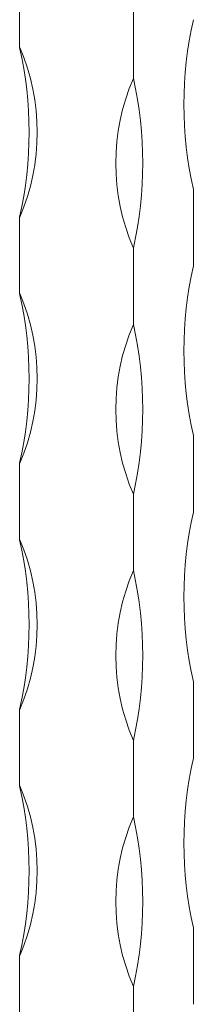
# Model space of a CAD drawing. Units: millimetres. Extents: x 50 to 2920, y 50 to 2050.
# Drawn here: x 2551 to 2569, y 1046 to 1145 of the extents above; entities that cross this region are included whole.
import ezdxf

# ---------------------------------------------------------------- set-up
doc = ezdxf.new("R2010")
doc.units = ezdxf.units.MM
doc.header["$LTSCALE"] = 10

msp = doc.modelspace()

# ---------------------------------------------------------------- linework, layer by layer
at = {"color": 7, "linetype": 'Continuous', "lineweight": 15}
for p, q in [((2551.226, 1150.408), (2551.226, 1142.694)), ((2562.723, 1147.284), (2562.723, 1139.569)), ((2568.79, 1128.347), (2568.79, 1120.633)), ((2551.226, 1125.551), (2551.226, 1117.836)), ((2562.723, 1122.426), (2562.723, 1114.711)), ((2568.79, 1103.49), (2568.79, 1095.775)), ((2551.226, 1100.693), (2551.226, 1092.978)), ((2562.723, 1097.568), (2562.723, 1089.853)), ((2568.79, 1078.632), (2568.79, 1070.917)), ((2551.226, 1075.835), (2551.226, 1068.12)), ((2562.723, 1072.71), (2562.723, 1064.996)), ((2568.79, 1053.774), (2568.79, 1046.059)), ((2551.226, 1050.977), (2551.226, 1043.262)), ((2562.723, 1047.852), (2562.723, 1040.138))]:
    msp.add_line(p, q, dxfattribs=at)
for centre, radius, start, end in [((2607.126, 1136.919), 39.282, 167.39621, 192.60379), ((2531.387, 1134.122), 21.612, 336.63287, 23.36713), ((2512.89, 1134.122), 39.282, 347.39621, 12.60379), ((2582.562, 1130.997), 21.612, 156.63287, 203.36713), ((2524.388, 1130.997), 39.282, 347.39621, 12.60379), ((2607.126, 1112.061), 39.282, 167.39621, 192.60379), ((2531.387, 1109.264), 21.612, 336.63287, 23.36713), ((2512.89, 1109.264), 39.282, 347.39621, 12.60379), ((2582.562, 1106.14), 21.612, 156.63287, 203.36713), ((2524.388, 1106.14), 39.282, 347.39621, 12.60379), ((2607.126, 1087.203), 39.282, 167.39621, 192.60379), ((2531.387, 1084.407), 21.612, 336.63287, 23.36713), ((2512.89, 1084.407), 39.282, 347.39621, 12.60379), ((2582.562, 1081.282), 21.612, 156.63287, 203.36713), ((2524.388, 1081.282), 39.282, 347.39621, 12.60379), ((2607.126, 1062.346), 39.282, 167.39621, 192.60379), ((2531.387, 1059.549), 21.612, 336.63287, 23.36713), ((2512.89, 1059.549), 39.282, 347.39621, 12.60379), ((2582.562, 1056.424), 21.612, 156.63287, 203.36713), ((2524.388, 1056.424), 39.282, 347.39621, 12.60379)]:
    msp.add_arc(centre, radius, start, end, dxfattribs=at)

doc.saveas('drawing.dxf')
